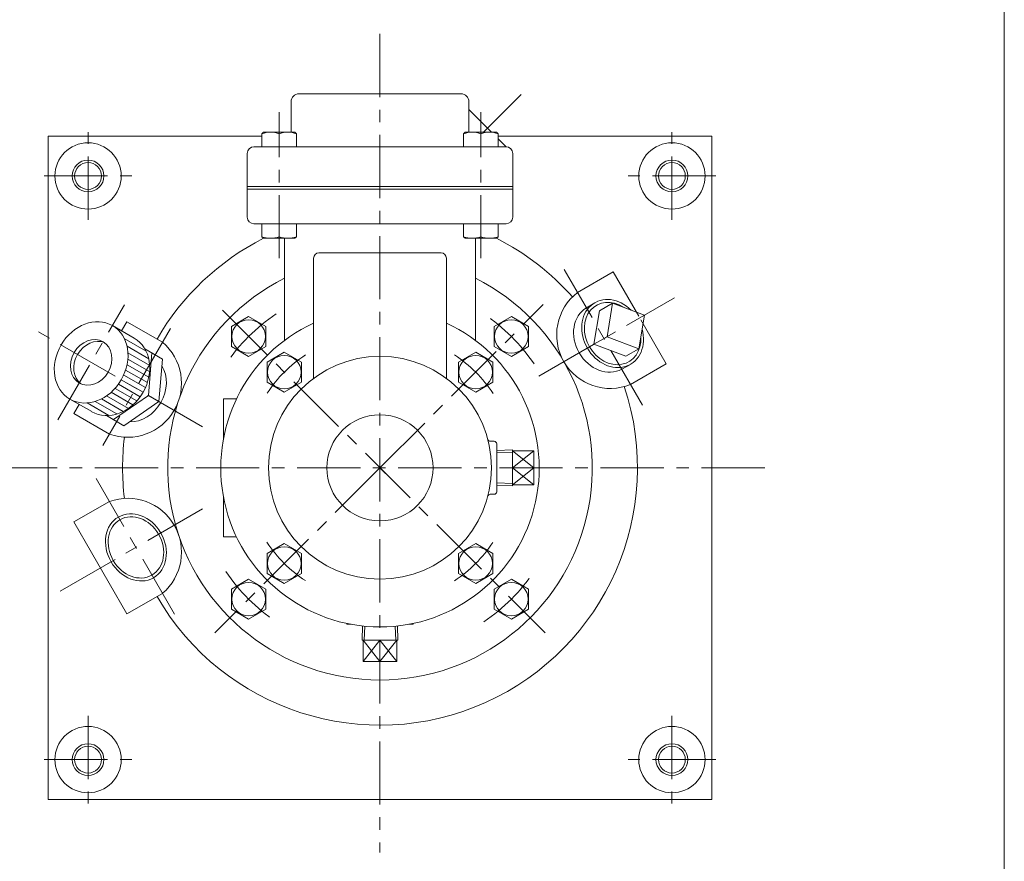
# Model space of a CAD drawing. Units: millimetres. Extents: x -570 to 570, y -394 to 413.
# Drawn here: x 199 to 570, y -122 to 195 of the extents above; entities that cross this region are included whole.
import ezdxf

# ---------------------------------------------------------------- set-up
doc = ezdxf.new("R2010")
doc.units = ezdxf.units.MM
doc.header["$LTSCALE"] = 0.75
doc.linetypes.add('CENTER', pattern=[50.8, 31.75, -6.35, 6.35, -6.35])
for name, color, linetype in [('Layer0003', 7, 'Continuous'), ('Layer0004', 7, 'Continuous'), ('Layer0005', 7, 'Continuous'), ('Layer0006', 7, 'Continuous'), ('Layer0008', 7, 'Continuous'), ('ZUWAKU', 7, 'Continuous')]:
    doc.layers.add(name, color=color, linetype=linetype)

# ---------------------------------------------------------------- blocks, each defined once
blk = doc.blocks.new('DC_GROUP_NGF-1_18')
at = {"layer": 'Layer0003', "color": 7, "linetype": 'Continuous', "lineweight": 18}
for p, q in [((370.82, 70.03), (364.32, 66.28)), ((377.32, 66.28), (370.82, 70.03)), ((364.32, 66.28), (364.32, 58.77)), ((377.32, 58.77), (377.32, 66.28)), ((364.32, 58.77), (370.82, 55.02)), ((370.82, 55.02), (377.32, 58.77))]:
    blk.add_line(p, q, dxfattribs=at)
blk.add_circle((370.82, 62.52), 6.31, dxfattribs=at)
blk = doc.blocks.new('DC_GROUP_NGF-1_19')
at = {"layer": 'Layer0003', "color": 7, "linetype": 'Continuous', "lineweight": 18}
for p, q in [((370.82, -2.1), (364.32, -5.85)), ((377.32, -5.85), (370.82, -2.1)), ((364.32, -5.85), (364.32, -13.35)), ((377.32, -13.35), (377.32, -5.85)), ((364.32, -13.35), (370.82, -17.11)), ((370.82, -17.11), (377.32, -13.35))]:
    blk.add_line(p, q, dxfattribs=at)
blk.add_circle((370.82, -9.6), 6.31, dxfattribs=at)
blk = doc.blocks.new('DC_GROUP_NGF-1_20')
at = {"layer": 'Layer0003', "color": 7, "linetype": 'Continuous', "lineweight": 18}
for p, q in [((298.69, -2.1), (292.19, -5.85)), ((305.19, -5.85), (298.69, -2.1)), ((292.19, -5.85), (292.19, -13.35)), ((305.19, -13.35), (305.19, -5.85)), ((292.19, -13.35), (298.69, -17.11)), ((298.69, -17.11), (305.19, -13.35))]:
    blk.add_line(p, q, dxfattribs=at)
blk.add_circle((298.69, -9.6), 6.31, dxfattribs=at)
blk = doc.blocks.new('DC_GROUP_NGF-1_21')
at = {"layer": 'Layer0003', "color": 7, "linetype": 'Continuous', "lineweight": 18}
for p, q in [((298.69, 70.03), (292.19, 66.28)), ((305.19, 66.28), (298.69, 70.03)), ((292.19, 66.28), (292.19, 58.77)), ((305.19, 58.77), (305.19, 66.28)), ((292.19, 58.77), (298.69, 55.02)), ((298.69, 55.02), (305.19, 58.77))]:
    blk.add_line(p, q, dxfattribs=at)
blk.add_circle((298.69, 62.52), 6.31, dxfattribs=at)
blk = doc.blocks.new('DC_GROUP_NGF-1_22')
at = {"layer": 'Layer0003', "color": 7, "linetype": 'Continuous', "lineweight": 18}
for p, q in [((285.26, 83.46), (278.76, 79.71)), ((291.76, 79.71), (285.26, 83.46)), ((278.76, 79.71), (278.76, 72.21)), ((291.76, 72.21), (291.76, 79.71)), ((278.76, 72.21), (285.26, 68.45)), ((285.26, 68.45), (291.76, 72.21))]:
    blk.add_line(p, q, dxfattribs=at)
blk.add_circle((285.26, 75.96), 6.31, dxfattribs=at)
blk = doc.blocks.new('DC_GROUP_NGF-1_23')
at = {"layer": 'Layer0003', "color": 7, "linetype": 'Continuous', "lineweight": 18}
for p, q in [((377.75, 79.71), (384.25, 83.46)), ((384.25, 83.46), (390.75, 79.71)), ((377.75, 72.21), (377.75, 79.71)), ((390.75, 79.71), (390.75, 72.21)), ((384.25, 68.45), (377.75, 72.21)), ((390.75, 72.21), (384.25, 68.45))]:
    blk.add_line(p, q, dxfattribs=at)
blk.add_circle((384.25, 75.96), 6.31, dxfattribs=at)
blk = doc.blocks.new('DC_GROUP_NGF-1_24')
at = {"layer": 'Layer0003', "color": 7, "linetype": 'Continuous', "lineweight": 18}
for p, q in [((278.76, -19.28), (285.26, -15.53)), ((285.26, -15.53), (291.76, -19.28)), ((278.76, -26.79), (278.76, -19.28)), ((291.76, -19.28), (291.76, -26.79)), ((285.26, -30.54), (278.76, -26.79)), ((291.76, -26.79), (285.26, -30.54))]:
    blk.add_line(p, q, dxfattribs=at)
blk.add_circle((285.26, -23.04), 6.31, dxfattribs=at)
blk = doc.blocks.new('DC_GROUP_NGF-1_25')
at = {"layer": 'Layer0003', "color": 7, "linetype": 'Continuous', "lineweight": 18}
for p, q in [((384.25, -15.53), (377.75, -19.28)), ((390.75, -19.28), (384.25, -15.53)), ((377.75, -19.28), (377.75, -26.79)), ((390.75, -26.79), (390.75, -19.28)), ((377.75, -26.79), (384.25, -30.54)), ((384.25, -30.54), (390.75, -26.79))]:
    blk.add_line(p, q, dxfattribs=at)
blk.add_circle((384.25, -23.04), 6.31, dxfattribs=at)
blk = doc.blocks.new('DC_GROUP_NGF-1_26')
at = {"layer": 'Layer0003', "color": 7, "linetype": 'Continuous', "lineweight": 18}
for p, q in [((290.25, 152.36), (290.85, 152.96)), ((290.25, 152.36), (290.25, 147.46)), ((290.85, 152.96), (302.65, 152.96)), ((296.75, 152.36), (296.75, 147.46)), ((303.25, 152.36), (302.65, 152.96)), ((303.25, 152.36), (303.25, 147.46))]:
    blk.add_line(p, q, dxfattribs=at)
for centre in [(293.5, 143.84), (300, 143.84)]:
    blk.add_arc(centre, 9.13, 69.1359, 110.8641, dxfattribs=at)
blk = doc.blocks.new('DC_GROUP_NGF-1_27')
at = {"layer": 'Layer0003', "color": 7, "linetype": 'Continuous', "lineweight": 18}
for p, q in [((366.25, 152.36), (366.85, 152.96)), ((366.25, 152.36), (366.25, 147.46)), ((366.85, 152.96), (378.65, 152.96)), ((372.75, 152.36), (372.75, 147.46)), ((379.25, 152.36), (378.65, 152.96)), ((379.25, 152.36), (379.25, 147.46))]:
    blk.add_line(p, q, dxfattribs=at)
for centre in [(369.5, 143.84), (376, 143.84)]:
    blk.add_arc(centre, 9.13, 69.1359, 110.8641, dxfattribs=at)
blk = doc.blocks.new('DC_GROUP_NGF-1_28')
at = {"layer": 'Layer0003', "color": 7, "linetype": 'Continuous', "lineweight": 18}
for p, q in [((290.25, 113.56), (290.25, 118.46)), ((296.75, 113.56), (296.75, 118.46)), ((303.25, 113.56), (303.25, 118.46)), ((290.25, 113.56), (290.85, 112.96)), ((302.65, 112.96), (290.85, 112.96)), ((303.25, 113.56), (302.65, 112.96))]:
    blk.add_line(p, q, dxfattribs=at)
for centre in [(293.5, 122.09), (300, 122.09)]:
    blk.add_arc(centre, 9.13, 249.1359, 290.8641, dxfattribs=at)
blk = doc.blocks.new('DC_GROUP_NGF-1_29')
at = {"layer": 'Layer0003', "color": 7, "linetype": 'Continuous', "lineweight": 18}
for p, q in [((366.25, 113.56), (366.25, 118.46)), ((372.75, 113.56), (372.75, 118.46)), ((379.25, 113.56), (379.25, 118.46)), ((366.25, 113.56), (366.85, 112.96)), ((378.65, 112.96), (366.85, 112.96)), ((379.25, 113.56), (378.65, 112.96))]:
    blk.add_line(p, q, dxfattribs=at)
for centre in [(369.5, 122.09), (376, 122.09)]:
    blk.add_arc(centre, 9.13, 249.1359, 290.8641, dxfattribs=at)
blk = doc.blocks.new('DC_GROUP_NGF-1_34')
at = {"color": 7, "linetype": 'Continuous', "lineweight": 13}
for major_axis in [(-8, -13.86), (-4.5, -7.79)]:
    blk.add_ellipse((225.92, 66.2), major_axis=major_axis, ratio=0.819152, dxfattribs=at)
for centre, major_axis, start_param, end_param in [((227.16, 65.49), (-4.5, -7.79), 3.238998, 6.18578), ((227.16, 65.49), (-4.5, -7.79), 3.238998, 6.18578), ((234.11, 61.47), (-8, -13.86), 0, 3.141592), ((242.79, 56.46), (6.61, 11.45), 3.545315, 5.879463)]:
    blk.add_ellipse(centre, major_axis=major_axis, ratio=0.819152, start_param=start_param, end_param=end_param, dxfattribs=at)
at = {"layer": 'Layer0003', "color": 7, "linetype": 'Continuous', "lineweight": 0}
for p, q in [((242.11, 75.33), (233.92, 80.06)), ((252.77, 67.45), (246.16, 71.26)), ((247.48, 53.75), (248.79, 69.74)), ((251.46, 51.46), (252.77, 67.45)), ((226.11, 47.62), (217.92, 52.35)), ((247.48, 53.75), (234.29, 44.63)), ((247.48, 53.75), (251.46, 51.46)), ((251.46, 51.46), (238.27, 42.33)), ((238.27, 42.33), (231.66, 46.14))]:
    blk.add_line(p, q, dxfattribs=at)
at = {"layer": 'Layer0004', "color": 56, "linetype": 'CENTER', "lineweight": 13}
blk.add_line((213.42, 44.55), (238.42, 87.85), dxfattribs=at)
at = {"layer": 'Layer0005', "color": 150, "linetype": 'Continuous', "lineweight": 13}
for p, q in [((238.41, 75.16), (246.61, 70.42)), ((239.43, 72.26), (247.62, 67.53)), ((239.75, 67.46), (247.94, 62.72)), ((239.78, 69.75), (247.97, 65.02)), ((238.91, 63.32), (247.1, 58.59)), ((239.44, 65.33), (247.64, 60.59)), ((237.27, 59.65), (245.46, 54.92)), ((238.18, 61.43), (246.37, 56.7)), ((234.91, 56.39), (243.1, 51.66)), ((236.18, 57.97), (244.37, 53.24)), ((229.78, 52.43), (237.97, 47.7)), ((231.75, 53.6), (239.94, 48.87)), ((233.44, 54.93), (241.64, 50.2)), ((224.41, 50.91), (232.61, 46.18)), ((227.43, 51.48), (235.62, 46.75))]:
    blk.add_line(p, q, dxfattribs=at)
at = {"layer": 'Layer0005', "color": 5, "linetype": 'Continuous', "lineweight": 0}
for p, q in [((252.55, 64.75), (252.67, 64.68)), ((240.49, 43.87), (240.61, 43.8))]:
    blk.add_line(p, q, dxfattribs=at)
blk = doc.blocks.new('DC_GROUP_NGF-1_32')
at = {"layer": 'Layer0006', "color": 5, "linetype": 'Continuous', "lineweight": 13}
for p, q in [((422.8, 88.37), (423.5, 88.18)), ((423.5, 88.18), (424.19, 87.94)), ((424.19, 87.94), (424.87, 87.66)), ((424.87, 87.66), (425.55, 87.33))]:
    blk.add_line(p, q, dxfattribs=at)
blk = doc.blocks.new('DC_GROUP_NGF-1_33')
at = {"layer": 'Layer0006', "color": 5, "linetype": 'Continuous', "lineweight": 13}
for p, q in [((432.86, 74.66), (432.81, 73.91)), ((432.57, 72.46), (432.39, 71.76)), ((432.72, 73.18), (432.57, 72.46)), ((432.81, 73.91), (432.72, 73.18))]:
    blk.add_line(p, q, dxfattribs=at)
blk = doc.blocks.new('DC_GROUP_NGF-1_31')
at = {"color": 7, "linetype": 'Continuous', "lineweight": 13}
for centre, major_axis, ratio, start_param, end_param in [((422.4, 77.07), (-6.71, 11.62), 0.819152, 5.025157, 10.682806), ((419.19, 75.21), (6.65, -11.52), 0.813845, 3.141593, 6.283185)]:
    blk.add_ellipse(centre, major_axis=major_axis, ratio=ratio, start_param=start_param, end_param=end_param, dxfattribs=at)
at = {"color": 150, "linetype": 'Continuous', "lineweight": 13}
blk.add_ellipse((422.4, 77.07), major_axis=(-6.13, 10.62), ratio=0.819152, start_param=5.27263, end_param=10.435334, dxfattribs=at)
at = {"layer": 'Layer0005', "color": 7, "linetype": 'Continuous', "lineweight": 0}
for p, q in [((415.69, 88.69), (412.54, 86.74)), ((417.45, 85.64), (415.38, 73.01)), ((422.42, 88.51), (417.45, 85.64)), ((422.42, 88.51), (420.35, 75.88)), ((434.39, 83.99), (422.42, 88.51)), ((434.39, 83.99), (432.32, 71.36)), ((420.35, 75.88), (415.38, 73.01)), ((432.32, 71.36), (420.35, 75.88)), ((427.35, 68.49), (415.38, 73.01)), ((432.32, 71.36), (427.35, 68.49)), ((425.84, 63.69), (429.12, 65.44))]:
    blk.add_line(p, q, dxfattribs=at)
at = {"layer": 'Layer0006', "linetype": 'Continuous'}
for name in ['DC_GROUP_NGF-1_32', 'DC_GROUP_NGF-1_33']:
    blk.add_blockref(name, (0, 0), dxfattribs=at)

msp = doc.modelspace()

# ---------------------------------------------------------------- linework, layer by layer
at = {"color": 150, "linetype": 'Continuous', "lineweight": 13}
msp.add_ellipse((242.79, -3.54), major_axis=(6.61, -11.45), ratio=0.819152, dxfattribs=at)
at = {"color": 7, "linetype": 'Continuous', "lineweight": 13}
msp.add_ellipse((242.79, -3.54), major_axis=(6.03, -10.44), ratio=0.819152, dxfattribs=at)
at = {"layer": 'Layer0003', "color": 7, "linetype": 'Continuous', "lineweight": 18}
for p, q in [((304.25, 167.46), (365.25, 167.46)), ((301.25, 152.96), (301.25, 164.46)), ((368.25, 152.96), (368.25, 164.46)), ((368.25, 161.46), (376.74, 152.98)), ((209.75, 151.46), (290.25, 151.46)), ((209.75, 151.46), (209.75, -98.54)), ((379.25, 151.46), (459.75, 151.46)), ((379.25, 150.46), (382.25, 147.46)), ((459.75, 151.46), (459.75, -98.54)), ((284.75, 144.96), (284.75, 120.96)), ((382.25, 147.46), (287.25, 147.46)), ((384.75, 144.96), (384.75, 120.96)), ((382.25, 118.46), (287.25, 118.46)), ((298.75, 112.96), (298.75, 74.46)), ((370.75, 112.96), (370.75, 74.46)), ((309.75, 105.46), (309.75, 60.21)), ((357.75, 107.46), (311.75, 107.46)), ((359.75, 105.46), (359.75, 60.21)), ((409.19, 92.53), (422.61, 100.28)), ((432.22, 83.64), (422.61, 100.28)), ((442.61, 65.64), (433, 82.29)), ((237.37, 78.07), (239.37, 81.53)), ((252.79, 73.78), (239.37, 81.53)), ((429.19, 57.89), (442.61, 65.64)), ((280.68, 52.46), (275.75, 52.46)), ((275.75, 52.46), (275.75, 37.37)), ((221.37, 50.36), (219.37, 46.89)), ((232.79, 39.14), (219.37, 46.89)), ((376.32, 36.46), (377.75, 36.46)), ((378.75, 35.46), (378.75, 17.46)), ((384.74, 33.23), (378.75, 33.04)), ((384.74, 19.7), (384.74, 33.23)), ((392.74, 32.83), (384.74, 32.83)), ((392.74, 32.83), (392.74, 20.1)), ((384.74, 26.46), (392.74, 26.46)), ((384.74, 19.7), (378.75, 19.88)), ((392.74, 20.1), (384.74, 20.1)), ((275.75, 0.46), (275.75, 15.55)), ((376.32, 16.46), (377.75, 16.46)), ((232.79, 13.78), (219.37, 6.03)), ((219.37, 6.03), (239.37, -28.61)), ((280.68, 0.46), (275.75, 0.46)), ((252.79, -20.86), (239.37, -28.61)), ((322.25, -32.22), (322.25, -32.54)), ((322.25, -32.54), (323.84, -32.54)), ((327.99, -38.53), (328.15, -33.17)), ((341.52, -38.53), (341.35, -33.17)), ((345.66, -32.54), (347.25, -32.54)), ((347.25, -32.22), (347.25, -32.54)), ((327.99, -38.53), (341.52, -38.53)), ((328.39, -46.53), (328.39, -38.53)), ((334.75, -38.53), (334.75, -46.53)), ((341.12, -46.53), (341.12, -38.53)), ((341.12, -46.53), (328.39, -46.53)), ((209.75, -98.54), (459.75, -98.54))]:
    msp.add_line(p, q, dxfattribs=at)
at = {"layer": 'Layer0003', "color": 150, "linetype": 'Continuous', "lineweight": 13}
for p, q in [((384.75, 132.46), (284.75, 132.46)), ((384.75, 131.46), (284.75, 131.46))]:
    msp.add_line(p, q, dxfattribs=at)
at = {"layer": 'Layer0003', "color": 7, "linetype": 'Continuous', "lineweight": 18}
for centre, radius in [((224.75, 136.46), 12.5), ((444.75, 136.46), 12.5), ((224.75, 136.46), 5.05), ((444.75, 136.46), 5.05), ((334.75, 26.46), 42), ((334.75, 26.46), 20), ((224.75, -83.54), 12.5), ((444.75, -83.54), 12.5), ((224.75, -83.54), 5.05), ((444.75, -83.54), 5.05)]:
    msp.add_circle(centre, radius, dxfattribs=at)
for centre, radius, start, end in [((304.25, 164.46), 3, 90, 180), ((365.25, 164.46), 3, 0, 90), ((287.25, 144.96), 2.5, 90, 180), ((382.25, 144.96), 2.5, 0, 90), ((287.25, 120.96), 2.5, 180, 270), ((382.25, 120.96), 2.5, 270, 0), ((334.75, 26.46), 97, 116.9087, 150), ((334.75, 26.46), 97, 41.4873, 63.0907), ((311.75, 105.46), 2, 90, 180), ((357.75, 105.46), 2, 0, 90), ((334.75, 26.46), 80, 116.7437, 63.2563), ((421.51, 76.55), 20.18, 127.6281, 292.3718), ((334.75, 26.46), 60, 114.6243, 65.3757), ((239.62, 58.29), 20.33, 250.3771, 49.6229), ((334.75, 26.46), 97, 210, 18.4078), ((334.75, 26.46), 97, 173.2336, 186.7664), ((376.32, 37.46), 1, 194.8218, 270), ((377.75, 35.46), 1, 0, 90), ((239.62, -5.37), 20.33, 310.3771, 109.6229), ((376.32, 15.46), 1, 90, 165.1782), ((377.75, 17.46), 1, 270, 0)]:
    msp.add_arc(centre, radius, start, end, dxfattribs=at)
at = {"layer": 'Layer0004', "color": 150, "linetype": 'Continuous', "lineweight": 13}
for p, q in [((384.74, 32.37), (378.75, 32.18)), ((392.74, 26.46), (384.74, 32.83)), ((392.74, 32.83), (384.74, 26.46)), ((384.74, 20.1), (392.74, 26.46)), ((384.74, 26.46), (392.74, 20.1)), ((384.74, 20.55), (378.75, 20.74)), ((328.84, -38.53), (329.01, -33.26)), ((340.66, -38.53), (340.5, -33.26)), ((328.39, -38.53), (334.75, -46.53)), ((334.75, -38.53), (328.39, -46.53)), ((334.75, -46.53), (341.12, -38.53)), ((341.12, -46.53), (334.75, -38.53))]:
    msp.add_line(p, q, dxfattribs=at)
for centre in [(224.75, 136.46), (444.75, 136.46), (224.75, -83.54), (444.75, -83.54)]:
    msp.add_circle(centre, 6, dxfattribs=at)
at = {"layer": 'Layer0008', "color": 56, "linetype": 'CENTER', "lineweight": 13}
for p, q in [((334.75, 190.02), (334.75, -118.54)), ((373.75, 152.96), (387.98, 167.19)), ((296.75, 105.46), (296.75, 160.46)), ((372.75, 105.46), (372.75, 160.46)), ((224.75, 119.96), (224.75, 152.96)), ((444.75, 119.96), (444.75, 152.96)), ((208.25, 136.46), (241.25, 136.46)), ((461.25, 136.46), (428.25, 136.46)), ((433.69, 50.1), (404.19, 101.19)), ((394.58, 61), (445.67, 90.5)), ((275.36, 85.86), (396.98, -35.76)), ((334.75, 26.46), (396.27, 87.98)), ((267.91, 41.96), (204.69, 78.46)), ((255.79, 78.98), (230.29, 34.81)), ((479.75, 26.46), (189.75, 26.46)), ((334.75, 26.46), (272.53, -35.76)), ((334.75, 26.46), (336.87, 24.34)), ((257.29, -28.65), (227.79, 22.44)), ((267.91, 10.96), (214.21, -20.04)), ((224.75, -67.04), (224.75, -100.04)), ((444.75, -67.04), (444.75, -100.04)), ((208.25, -83.54), (241.25, -83.54)), ((461.25, -83.54), (428.25, -83.54))]:
    msp.add_line(p, q, dxfattribs=at)
for radius, start, end in [(70, 124, 146), (70, 34, 56), (51, 123.3777, 146.5325), (51, 33.3777, 56.5325), (51, 213.3777, 236.5325), (51, 303.3777, 326.5325), (70, 214, 236), (70, 304, 326)]:
    msp.add_arc((334.75, 26.46), radius, start, end, dxfattribs=at)
at = {"layer": 'ZUWAKU', "color": 7, "linetype": 'Continuous', "lineweight": 13}
msp.add_line((570, -394.5), (570, 385.5), dxfattribs=at)

# ---------------------------------------------------------------- block references
at = {"layer": 'Layer0003', "linetype": 'Continuous'}
for name in ['DC_GROUP_NGF-1_26', 'DC_GROUP_NGF-1_27', 'DC_GROUP_NGF-1_28', 'DC_GROUP_NGF-1_29', 'DC_GROUP_NGF-1_34', 'DC_GROUP_NGF-1_22', 'DC_GROUP_NGF-1_23', 'DC_GROUP_NGF-1_21', 'DC_GROUP_NGF-1_18', 'DC_GROUP_NGF-1_20', 'DC_GROUP_NGF-1_19', 'DC_GROUP_NGF-1_24', 'DC_GROUP_NGF-1_25']:
    msp.add_blockref(name, (0, 0), dxfattribs=at)
at = {"layer": 'Layer0005', "linetype": 'Continuous'}
msp.add_blockref('DC_GROUP_NGF-1_31', (0, 0), dxfattribs=at)

doc.saveas('drawing.dxf')
